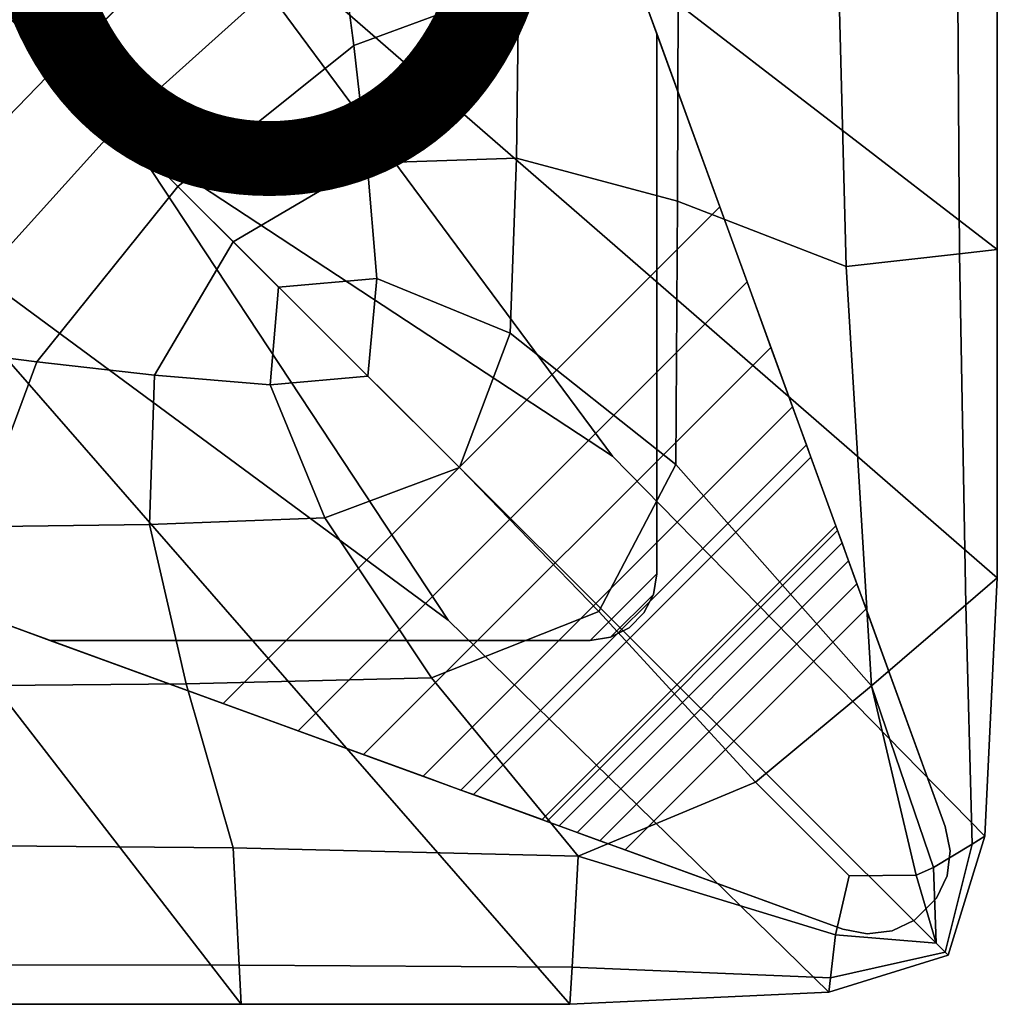
# Model space of a CAD drawing. Units: inches. Extents: x -17.1 to 10, y -7.5 to 27.1.
# Drawn here: x 7.1 to 10, y 0.1 to 3 of the extents above; entities that cross this region are included whole.
import ezdxf

# ---------------------------------------------------------------- set-up
doc = ezdxf.new("R2010")
doc.units = ezdxf.units.IN
doc.header["$MEASUREMENT"] = 0
for name, color, linetype in [('SEAT-BASE', 5, 'Continuous'), ('SEAT-FABRIC', 5, 'Continuous'), ('SEAT-PROD_NO', 7, 'Continuous')]:
    doc.layers.add(name, color=color, linetype=linetype)
doc.styles.get("Standard").update_dxf_attribs({"font": 'arial.ttf'})

msp = doc.modelspace()

# ---------------------------------------------------------------- linework, layer by layer
at = {"layer": 'SEAT-BASE'}
for points in [[(7.3529, 6.693, 8.4645), (7.3529, 6.693, 7.9921), (3.4749, 2.8149, 7.9921), (3.4749, 2.8149, 8.4645)], [(9.0155, 2.9438, 8.4645), (9.0155, 1.3491, 8.4645), (9.0155, 1.3491, 8.3464), (9.0155, 2.9438, 8.3464)], [(7.7354, 0.9662, 6.7534), (9.2017, 2.4324, 6.7534), (9.2822, 2.2112, 6.6639), (7.9566, 0.8856, 6.6639)], [(9.3526, 2.0177, 6.5271), (8.1502, 0.8152, 6.5271), (7.9566, 0.8856, 6.6639), (9.2822, 2.2112, 6.6639)], [(8.1502, 0.8152, 6.5271), (9.3526, 2.0177, 6.5271), (9.4166, 1.8419, 6.3175), (8.3259, 0.7512, 6.3175)], [(9.4572, 1.7303, 6.0703), (8.4375, 0.7107, 6.0703), (8.3259, 0.7512, 6.3175), (9.4166, 1.8419, 6.3175)], [(8.4375, 0.7107, 6.0703), (9.4572, 1.7303, 6.0703), (9.4705, 1.6938, 5.8416), (8.4741, 0.6974, 5.8416)], [(9.4705, 1.6938, 5.8416), (9.5444, 1.4905, 0.228), (8.6774, 0.6234, 0.228), (8.4741, 0.6974, 5.8416)], [(9.5495, 1.4765, 0.157), (8.6914, 0.6183, 0.157), (8.6774, 0.6234, 0.228), (9.5444, 1.4905, 0.228)], [(8.6914, 0.6183, 0.157), (9.5495, 1.4765, 0.157), (9.5625, 1.4409, 0.0934), (8.727, 0.6054, 0.0934)], [(9.5821, 1.387, 0.0432), (8.7809, 0.5857, 0.0432), (8.727, 0.6054, 0.0934), (9.5625, 1.4409, 0.0934)], [(8.7809, 0.5857, 0.0432), (9.5821, 1.387, 0.0432), (9.6066, 1.3198, 0.011), (8.848, 0.5612, 0.011)], [(8.8187, 1.1523, 8.4645), (8.8795, 1.1619, 8.4645), (9.0058, 1.2884, 8.4645), (9.0155, 1.3491, 8.4645)], [(8.8187, 1.1523, 8.3464), (8.8795, 1.1619, 8.3464), (9.0058, 1.2884, 8.3464), (9.0155, 1.3491, 8.3464)], [(9.0058, 1.2884, 8.4645), (9.0058, 1.2884, 8.3464), (9.0155, 1.3491, 8.3464), (9.0155, 1.3491, 8.4645)], [(9.6335, 1.2457, 0), (8.9221, 0.5343, 0), (8.848, 0.5612, 0.011), (9.6066, 1.3198, 0.011)], [(8.9344, 1.1899, 8.4645), (8.9779, 1.2334, 8.4645), (9.0058, 1.2884, 8.4645), (8.8795, 1.1619, 8.4645)], [(8.9344, 1.1899, 8.3464), (8.9779, 1.2334, 8.3464), (9.0058, 1.2884, 8.3464), (8.8795, 1.1619, 8.3464)], [(8.9779, 1.2334, 8.4645), (8.9779, 1.2334, 8.3464), (9.0058, 1.2884, 8.3464), (9.0058, 1.2884, 8.4645)], [(8.9779, 1.2334, 8.3464), (8.9779, 1.2334, 8.4645), (8.9344, 1.1899, 8.4645), (8.9344, 1.1899, 8.3464)], [(8.8795, 1.1619, 8.4645), (8.8795, 1.1619, 8.3464), (8.9344, 1.1899, 8.3464), (8.9344, 1.1899, 8.4645)], [(7.2241, 1.1523, 8.3464), (8.8187, 1.1523, 8.3464), (8.8187, 1.1523, 8.4645), (7.2241, 1.1523, 8.4645)], [(8.8795, 1.1619, 8.3464), (8.8795, 1.1619, 8.4645), (8.8187, 1.1523, 8.4645), (8.8187, 1.1523, 8.3464)], [(9.8816, 0.5309, 8.3464), (9.8816, 0.5309, 0), (9.8674, 0.6032, 0), (9.8674, 0.6032, 8.3464)], [(9.8816, 0.5309, 0), (9.8816, 0.5309, 8.3464), (9.8727, 0.4578, 8.3464), (9.8727, 0.4578, 0)], [(9.8418, 0.391, 8.3464), (9.8418, 0.391, 0), (9.8727, 0.4578, 0), (9.8727, 0.4578, 8.3464)], [(9.8418, 0.391, 0), (9.8418, 0.391, 8.3464), (9.7768, 0.3261, 8.3464), (9.7768, 0.3261, 0)], [(9.7101, 0.2952, 8.3464), (9.7101, 0.2952, 0), (9.7768, 0.3261, 0), (9.7768, 0.3261, 8.3464)], [(9.5647, 0.3004, 8.3464), (9.5647, 0.3004, 0), (9.637, 0.2863, 0), (9.637, 0.2863, 8.3464)], [(9.7101, 0.2952, 0), (9.7101, 0.2952, 8.3464), (9.637, 0.2863, 8.3464), (9.637, 0.2863, 0)]]:
    msp.add_3dface(points, dxfattribs=at)
for points, invisible_edges in [([(3.5467, 2.4908, 8.4645), (7.6771, 6.6211, 8.4645), (7.3529, 6.693, 8.4645), (3.4749, 2.8149, 8.4645)], 11), ([(7.3529, 6.693, 7.9921), (7.6771, 6.6211, 7.9118), (3.5467, 2.4908, 7.9118), (3.4749, 2.8149, 7.9921)], 7), ([(7.6771, 6.6211, 8.4645), (3.5467, 2.4908, 8.4645), (7.2241, 1.1523, 8.4645), (9.0155, 2.9438, 8.4645)], 5), ([(9.2017, 2.4324, 6.7534), (7.7354, 0.9662, 6.7534), (3.5467, 2.4908, 7.9118), (7.6771, 6.6211, 7.9118)], 4), ([(9.2017, 2.4324, 6.7534), (9.2017, 2.4324, 6.7534), (7.6771, 6.6211, 7.9118), (9.0155, 2.9438, 8.3464)], 12), ([(9.0155, 2.9438, 8.4645), (9.0155, 2.9438, 8.3464), (7.6771, 6.6211, 7.9118), (7.6771, 6.6211, 8.4645)], 2), ([(8.8187, 1.1523, 8.4645), (9.0155, 1.3491, 8.4645), (9.0155, 2.9438, 8.4645), (7.2241, 1.1523, 8.4645)], 4), ([(9.8674, 0.6032, 8.3464), (9.8674, 0.6032, 8.3464), (9.2822, 2.2112, 6.6639), (9.0155, 2.9438, 8.3464)], 6), ([(9.0155, 1.3491, 8.3464), (9.0155, 1.3491, 8.3464), (9.8674, 0.6032, 8.3464), (9.0155, 2.9438, 8.3464)], 2), ([(9.0155, 2.9438, 8.3464), (9.2822, 2.2112, 6.6639), (9.2017, 2.4324, 6.7534), (9.0155, 2.9438, 8.3464)], 5), ([(7.2241, 1.1523, 8.3464), (7.2241, 1.1523, 8.3464), (3.5467, 2.4908, 7.9118), (7.7354, 0.9662, 6.7534)], 10), ([(3.5467, 2.4908, 7.9118), (7.2241, 1.1523, 8.3464), (7.2241, 1.1523, 8.4645), (3.5467, 2.4908, 8.4645)], 1), ([(9.8674, 0.6032, 8.3464), (9.8674, 0.6032, 8.3464), (9.3526, 2.0177, 6.5271), (9.2822, 2.2112, 6.6639)], 10), ([(9.8674, 0.6032, 8.3464), (9.8674, 0.6032, 8.3464), (9.4166, 1.8419, 6.3175), (9.3526, 2.0177, 6.5271)], 10), ([(9.8674, 0.6032, 8.3464), (9.8674, 0.6032, 8.3464), (9.4572, 1.7303, 6.0703), (9.4166, 1.8419, 6.3175)], 10), ([(9.8674, 0.6032, 8.3464), (9.8674, 0.6032, 8.3464), (9.4705, 1.6938, 5.8416), (9.4572, 1.7303, 6.0703)], 10), ([(9.5444, 1.4905, 0.228), (9.4705, 1.6938, 5.8416), (9.8674, 0.6032, 8.3464), (9.8674, 0.6032, 0)], 10), ([(9.5444, 1.4905, 0.228), (9.5444, 1.4905, 0.228), (9.8674, 0.6032, 0), (9.6335, 1.2457, 0)], 10), ([(9.6335, 1.2457, 0), (9.6066, 1.3198, 0.011), (9.5495, 1.4765, 0.157), (9.5444, 1.4905, 0.228)], 10), ([(9.5625, 1.4409, 0.0934), (9.5495, 1.4765, 0.157), (9.6066, 1.3198, 0.011), (9.5821, 1.387, 0.0432)], 2), ([(9.0058, 1.2884, 8.3464), (9.8816, 0.5309, 8.3464), (9.8674, 0.6032, 8.3464), (9.0155, 1.3491, 8.3464)], 5), ([(9.8816, 0.5309, 8.3464), (9.0058, 1.2884, 8.3464), (8.9779, 1.2334, 8.3464), (9.8727, 0.4578, 8.3464)], 5), ([(9.8674, 0.6032, 0), (9.5647, 0.3004, 0), (8.9221, 0.5343, 0), (9.6335, 1.2457, 0)], 1), ([(8.9344, 1.1899, 8.3464), (9.7768, 0.3261, 8.3464), (9.8418, 0.391, 8.3464), (8.9779, 1.2334, 8.3464)], 5), ([(9.8418, 0.391, 8.3464), (9.8418, 0.391, 8.3464), (9.8727, 0.4578, 8.3464), (8.9779, 1.2334, 8.3464)], 12), ([(9.7101, 0.2952, 8.3464), (8.9344, 1.1899, 8.3464), (8.8795, 1.1619, 8.3464), (9.637, 0.2863, 8.3464)], 5), ([(8.9344, 1.1899, 8.3464), (8.9344, 1.1899, 8.3464), (9.7101, 0.2952, 8.3464), (9.7768, 0.3261, 8.3464)], 10), ([(7.2241, 1.1523, 8.3464), (7.2241, 1.1523, 8.3464), (7.9566, 0.8857, 6.6639), (9.5647, 0.3004, 8.3464)], 6), ([(8.8187, 1.1523, 8.3464), (8.8187, 1.1523, 8.3464), (7.2241, 1.1523, 8.3464), (9.5647, 0.3004, 8.3464)], 8), ([(7.2241, 1.1523, 8.3464), (7.7354, 0.9662, 6.7534), (7.9566, 0.8856, 6.6639), (7.2241, 1.1523, 8.3464)], 5), ([(8.8187, 1.1523, 8.3464), (9.5647, 0.3004, 8.3464), (9.637, 0.2863, 8.3464), (8.8795, 1.1619, 8.3464)], 5), ([(7.9566, 0.8856, 6.6639), (8.1502, 0.8152, 6.5271), (9.5646, 0.3004, 8.3464)], 10), ([(8.1502, 0.8152, 6.5271), (8.3259, 0.7512, 6.3175), (9.5646, 0.3004, 8.3464)], 10), ([(8.3259, 0.7512, 6.3175), (8.4375, 0.7107, 6.0703), (9.5646, 0.3004, 8.3464)], 10), ([(8.4375, 0.7107, 6.0703), (8.474, 0.6974, 5.8416), (9.5646, 0.3004, 8.3464)], 10), ([(8.6774, 0.6234, 0.228), (9.5647, 0.3004, 0), (9.5647, 0.3004, 8.3464), (8.4741, 0.6974, 5.8416)], 5), ([(9.5647, 0.3004, 0), (9.5647, 0.3004, 0), (8.6774, 0.6234, 0.228), (8.9221, 0.5343, 0)], 6), ([(8.6774, 0.6234, 0.228), (8.6914, 0.6183, 0.157), (8.848, 0.5612, 0.011), (8.9221, 0.5343, 0)], 10), ([(8.6914, 0.6183, 0.157), (8.727, 0.6054, 0.0934), (8.7809, 0.5857, 0.0432), (8.848, 0.5612, 0.011)], 8), ([(9.8674, 0.6032, 0), (9.8816, 0.5309, 0), (9.637, 0.2863, 0), (9.5647, 0.3004, 0)], 10), ([(9.637, 0.2863, 0), (9.8816, 0.5309, 0), (9.8727, 0.4578, 0), (9.7101, 0.2952, 0)], 5), ([(9.8418, 0.391, 0), (9.7768, 0.3261, 0), (9.7101, 0.2952, 0), (9.8727, 0.4578, 0)], 4)]:
    msp.add_3dface(points, dxfattribs=dict(at, invisible_edges=invisible_edges))
at = {"layer": 'SEAT-FABRIC', "invisible_edges": 12}
for points in [[(0.2347, 9.8456, 8.4261), (7.4653, 2.6289, 8.4515), (8.3999, 1.2118, 8.4712)], [(8.3999, 1.2118, 8.4712), (6.6282, 2.52, 8.4515), (0.2347, 9.8456, 8.4261)], [(7.4653, 2.6289, 8.4515), (0.2347, 9.8456, 8.4261), (7.5744, 3.4644, 8.4515)], [(10.0209, 2.3062, 8.5276), (8.9336, 3.1439, 8.4712), (7.5744, 4.9178, 8.4515)], [(7.5744, 4.9178, 8.4515), (10.0209, 3.2751, 8.5276), (10.0209, 2.3062, 8.5276)], [(7.9872, 3.9576, 15.9993), (7.0671, 3.0263, 16.0238), (7.2454, 2.8483, 16.0238)], [(7.2454, 2.8483, 16.0238), (8.0318, 3.6079, 15.9993), (7.9872, 3.9576, 15.9993)], [(8.0318, 3.6079, 15.9993), (7.2454, 2.8483, 16.0238), (7.4237, 2.6704, 16.0238)], [(7.4237, 2.6704, 16.0238), (8.0764, 3.2581, 15.9993), (8.0318, 3.6079, 15.9993)], [(7.5744, 3.4644, 8.4515), (8.8851, 1.696, 8.4712), (7.4653, 2.6289, 8.4515)], [(10.0209, 1.3373, 8.5276), (7.5744, 3.4644, 8.4515), (8.9336, 3.1439, 8.4712)], [(9.9846, 0.5744, 8.5276), (8.8851, 1.696, 8.4712), (7.5744, 3.4644, 8.4515)], [(7.5744, 3.4644, 8.4515), (10.0209, 1.3373, 8.5276), (9.9846, 0.5744, 8.5276)], [(8.121, 2.9084, 15.9993), (8.0764, 3.2581, 15.9993), (7.4237, 2.6704, 16.0238)], [(8.0764, 3.2581, 15.9993), (8.121, 2.9084, 15.9993), (8.6079, 3.0885, 15.9258)], [(9.9032, 3.2596, 15.5024), (9.5499, 3.2129, 15.6563), (9.5749, 2.2564, 15.6433)], [(9.5749, 2.2564, 15.6433), (9.9094, 2.2938, 15.4991), (9.9032, 3.2596, 15.5024)], [(10.0209, 3.2751, 15.3834), (9.9032, 3.2596, 15.5024), (9.9094, 2.2938, 15.4991)], [(9.9094, 2.2938, 15.4991), (10.0209, 2.3062, 15.3834), (10.0209, 3.2751, 15.3834)], [(10.0209, 2.3062, 11.9555), (10.0209, 2.3062, 10.8467), (10.0209, 3.2751, 10.8467)], [(10.0209, 3.2751, 11.9555), (10.0209, 3.2751, 13.0643), (10.0209, 2.3062, 13.0643)], [(10.0209, 2.3062, 13.0643), (10.0209, 2.3062, 11.9555), (10.0209, 3.2751, 11.9555)], [(10.0209, 2.3062, 15.3834), (10.0209, 2.3062, 15.0301), (10.0209, 3.2751, 15.0301)], [(10.0209, 3.2751, 15.0301), (10.0209, 3.2751, 15.3834), (10.0209, 2.3062, 15.3834)], [(10.0209, 3.2751, 8.5276), (10.0209, 3.2751, 8.8809), (10.0209, 2.3062, 8.8809)], [(10.0209, 2.3062, 8.8809), (10.0209, 2.3062, 8.5276), (10.0209, 3.2751, 8.5276)], [(10.0209, 2.3062, 14.1731), (10.0209, 2.3062, 13.0643), (10.0209, 3.2751, 13.0643)], [(10.0209, 3.2751, 14.1731), (10.0209, 3.2751, 15.0301), (10.0209, 2.3062, 15.0301)], [(10.0209, 2.3062, 15.0301), (10.0209, 2.3062, 14.1731), (10.0209, 3.2751, 14.1731)], [(10.0209, 2.3062, 9.7379), (10.0209, 2.3062, 8.8809), (10.0209, 3.2751, 8.8809)], [(10.0209, 3.2751, 9.7379), (10.0209, 3.2751, 10.8467), (10.0209, 2.3062, 10.8467)], [(10.0209, 2.3062, 10.8467), (10.0209, 2.3062, 9.7379), (10.0209, 3.2751, 9.7379)], [(10.0209, 3.2751, 10.8467), (10.0209, 3.2751, 11.9555), (10.0209, 2.3062, 11.9555)], [(10.0209, 3.2751, 13.0643), (10.0209, 3.2751, 14.1731), (10.0209, 2.3062, 14.1731)], [(10.0209, 3.2751, 8.8809), (10.0209, 3.2751, 9.7379), (10.0209, 2.3062, 9.7379)], [(9.5499, 3.2129, 15.6563), (9.0789, 3.1507, 15.8094), (9.0772, 2.4497, 15.8078)], [(9.0772, 2.4497, 15.8078), (9.5749, 2.2564, 15.6433), (9.5499, 3.2129, 15.6563)], [(9.0772, 2.4497, 15.8078), (9.0789, 3.1507, 15.8094), (8.6079, 3.0885, 15.9258)], [(8.9336, 3.1439, 8.4712), (10.0209, 2.3062, 8.5276), (10.0209, 1.3373, 8.5276)], [(8.6016, 2.5766, 15.9271), (8.6079, 3.0885, 15.9258), (8.121, 2.9084, 15.9993)], [(8.6079, 3.0885, 15.9258), (8.6016, 2.5766, 15.9271), (9.0772, 2.4497, 15.8078)], [(6.4844, 2.0635, 15.9993), (7.2454, 2.8483, 16.0238), (7.0671, 3.0263, 16.0238)], [(7.4237, 2.6704, 16.0238), (7.602, 2.4924, 16.0238), (8.121, 2.9084, 15.9993)], [(8.1602, 2.5617, 15.9997), (8.121, 2.9084, 15.9993), (7.602, 2.4924, 16.0238)], [(8.121, 2.9084, 15.9993), (8.1602, 2.5617, 15.9997), (8.6016, 2.5766, 15.9271)], [(7.2454, 2.8483, 16.0238), (6.4844, 2.0635, 15.9993), (6.8349, 2.019, 15.9993)], [(6.8349, 2.019, 15.9993), (7.4237, 2.6704, 16.0238), (7.2454, 2.8483, 16.0238)], [(7.602, 2.4924, 16.0238), (7.4237, 2.6704, 16.0238), (6.8349, 2.019, 15.9993)], [(8.3999, 1.2118, 8.4712), (7.4653, 2.6289, 8.4515), (9.8755, 0.2233, 8.5276)], [(7.4653, 2.6289, 8.4515), (8.8851, 1.696, 8.4712), (9.9846, 0.5744, 8.5276)], [(9.9846, 0.5744, 8.5276), (9.8755, 0.2233, 8.5276), (7.4653, 2.6289, 8.4515)], [(7.602, 2.4924, 16.0238), (7.7655, 2.3293, 16.0238), (8.1602, 2.5617, 15.9997)], [(8.1602, 2.5617, 15.9997), (7.7655, 2.3293, 16.0238), (7.8992, 2.1958, 16.0238)], [(7.8992, 2.1958, 16.0238), (8.1889, 2.221, 16.0006), (8.1602, 2.5617, 15.9997)], [(8.5825, 2.0593, 15.9311), (8.6016, 2.5766, 15.9271), (8.1602, 2.5617, 15.9997)], [(8.1602, 2.5617, 15.9997), (8.1889, 2.221, 16.0006), (8.5825, 2.0593, 15.9311)], [(8.6016, 2.5766, 15.9271), (8.5825, 2.0593, 15.9311), (9.0721, 1.6715, 15.803)], [(9.0721, 1.6715, 15.803), (9.0772, 2.4497, 15.8078), (8.6016, 2.5766, 15.9271)], [(5.172, 2.52, 8.4515), (6.9493, 1.1634, 8.4712), (7.7886, 0.0781, 8.5276)], [(7.7886, 0.0781, 8.5276), (6.8178, 0.0781, 8.5276), (5.172, 2.52, 8.4515)], [(6.9493, 1.1634, 8.4712), (6.6282, 2.52, 8.4515), (8.7593, 0.0781, 8.5276)], [(6.6282, 2.52, 8.4515), (8.3999, 1.2118, 8.4712), (9.5238, 0.1144, 8.5276)], [(9.5238, 0.1144, 8.5276), (8.7593, 0.0781, 8.5276), (6.6282, 2.52, 8.4515)], [(6.8349, 2.019, 15.9993), (7.1853, 1.9745, 15.9993), (7.602, 2.4924, 16.0238)], [(7.7655, 2.3293, 16.0238), (7.602, 2.4924, 16.0238), (7.1853, 1.9745, 15.9993)], [(9.5749, 2.2564, 15.6433), (9.0772, 2.4497, 15.8078), (9.0721, 1.6715, 15.803)], [(7.1853, 1.9745, 15.9993), (7.5327, 1.9353, 15.9997), (7.7655, 2.3293, 16.0238)], [(7.7655, 2.3293, 16.0238), (7.5327, 1.9353, 15.9997), (7.874, 1.9067, 16.0006)], [(7.874, 1.9067, 16.0006), (7.8992, 2.1958, 16.0238), (7.7655, 2.3293, 16.0238)], [(10.0209, 2.3062, 15.3834), (9.9094, 2.2938, 15.4991), (9.9282, 1.2576, 15.4893)], [(9.9282, 1.2576, 15.4893), (10.0209, 1.3373, 15.3834), (10.0209, 2.3062, 15.3834)], [(10.0209, 1.3373, 11.9555), (10.0209, 1.3373, 10.8467), (10.0209, 2.3062, 10.8467)], [(10.0209, 2.3062, 10.8467), (10.0209, 2.3062, 11.9555), (10.0209, 1.3373, 11.9555)], [(10.0209, 2.3062, 11.9555), (10.0209, 2.3062, 13.0643), (10.0209, 1.3373, 13.0643)], [(10.0209, 1.3373, 15.3834), (10.0209, 1.3373, 15.0301), (10.0209, 2.3062, 15.0301)], [(10.0209, 2.3062, 15.0301), (10.0209, 2.3062, 15.3834), (10.0209, 1.3373, 15.3834)], [(10.0209, 2.3062, 8.5276), (10.0209, 2.3062, 8.8809), (10.0209, 1.3373, 8.8809)], [(10.0209, 1.3373, 14.1731), (10.0209, 1.3373, 13.0643), (10.0209, 2.3062, 13.0643)], [(10.0209, 2.3062, 13.0643), (10.0209, 2.3062, 14.1731), (10.0209, 1.3373, 14.1731)], [(10.0209, 2.3062, 14.1731), (10.0209, 2.3062, 15.0301), (10.0209, 1.3373, 15.0301)], [(10.0209, 1.3373, 9.7379), (10.0209, 1.3373, 8.8809), (10.0209, 2.3062, 8.8809)], [(10.0209, 2.3062, 8.8809), (10.0209, 2.3062, 9.7379), (10.0209, 1.3373, 9.7379)], [(10.0209, 2.3062, 9.7379), (10.0209, 2.3062, 10.8467), (10.0209, 1.3373, 10.8467)], [(10.0209, 1.3373, 13.0643), (10.0209, 1.3373, 11.9555), (10.0209, 2.3062, 11.9555)], [(10.0209, 1.3373, 8.8809), (10.0209, 1.3373, 8.5276), (10.0209, 2.3062, 8.5276)], [(10.0209, 1.3373, 15.0301), (10.0209, 1.3373, 14.1731), (10.0209, 2.3062, 14.1731)], [(10.0209, 1.3373, 10.8467), (10.0209, 1.3373, 9.7379), (10.0209, 2.3062, 9.7379)], [(9.9094, 2.2938, 15.4991), (9.5749, 2.2564, 15.6433), (9.6499, 1.0182, 15.6041)], [(9.6499, 1.0182, 15.6041), (9.9282, 1.2576, 15.4893), (9.9094, 2.2938, 15.4991)], [(9.0721, 1.6715, 15.803), (9.6499, 1.0182, 15.6041), (9.5749, 2.2564, 15.6433)], [(8.1629, 1.9326, 15.9838), (8.1889, 2.221, 16.0006), (7.8992, 2.1958, 16.0238)], [(8.1889, 2.221, 16.0006), (8.1629, 1.9326, 15.9838), (8.4331, 1.6629, 15.9337)], [(8.4331, 1.6629, 15.9337), (8.5825, 2.0593, 15.9311), (8.1889, 2.221, 16.0006)], [(7.8992, 2.1958, 16.0238), (7.874, 1.9067, 16.0006), (8.1629, 1.9326, 15.9838)], [(8.5825, 2.0593, 15.9311), (8.4331, 1.6629, 15.9337), (8.8442, 1.2383, 15.8187)], [(8.8442, 1.2383, 15.8187), (9.0721, 1.6715, 15.803), (8.5825, 2.0593, 15.9311)], [(7.0048, 1.4884, 15.9258), (7.1853, 1.9745, 15.9993), (6.8349, 2.019, 15.9993)], [(7.1853, 1.9745, 15.9993), (7.0048, 1.4884, 15.9258), (7.5177, 1.4948, 15.9271)], [(7.5177, 1.4948, 15.9271), (7.5327, 1.9353, 15.9997), (7.1853, 1.9745, 15.9993)], [(7.5327, 1.9353, 15.9997), (7.5177, 1.4948, 15.9271), (8.036, 1.5139, 15.9311)], [(8.036, 1.5139, 15.9311), (7.874, 1.9067, 16.0006), (7.5327, 1.9353, 15.9997)], [(8.4331, 1.6629, 15.9337), (8.1629, 1.9326, 15.9838), (7.874, 1.9067, 16.0006)], [(7.874, 1.9067, 16.0006), (8.036, 1.5139, 15.9311), (8.4331, 1.6629, 15.9337)], [(8.8442, 1.2383, 15.8187), (8.4331, 1.6629, 15.9337), (8.036, 1.5139, 15.9311)], [(9.6499, 1.0182, 15.6041), (9.0721, 1.6715, 15.803), (8.8442, 1.2383, 15.8187)], [(8.3507, 1.0419, 15.8106), (8.036, 1.5139, 15.9311), (7.5177, 1.4948, 15.9271)], [(8.036, 1.5139, 15.9311), (8.3507, 1.0419, 15.8106), (8.8442, 1.2383, 15.8187)], [(7.0048, 1.4884, 15.9258), (6.9425, 1.0183, 15.8094), (7.6264, 1.0242, 15.8097)], [(7.6264, 1.0242, 15.8097), (7.5177, 1.4948, 15.9271), (7.0048, 1.4884, 15.9258)], [(7.5177, 1.4948, 15.9271), (7.6264, 1.0242, 15.8097), (8.3507, 1.0419, 15.8106)], [(10.0209, 1.3373, 15.3834), (9.9282, 1.2576, 15.4893), (9.9465, 0.5512, 15.4712)], [(9.9465, 0.5512, 15.4712), (9.9846, 0.5744, 15.3834), (10.0209, 1.3373, 15.3834)], [(9.9846, 0.5744, 11.9555), (9.9846, 0.5744, 10.8467), (10.0209, 1.3373, 10.8467)], [(10.0209, 1.3373, 10.8467), (10.0209, 1.3373, 11.9555), (9.9846, 0.5744, 11.9555)], [(10.0209, 1.3373, 11.9555), (10.0209, 1.3373, 13.0643), (9.9846, 0.5744, 13.0643)], [(9.9846, 0.5744, 13.0643), (9.9846, 0.5744, 11.9555), (10.0209, 1.3373, 11.9555)], [(9.9846, 0.5744, 15.3834), (9.9846, 0.5744, 15.0301), (10.0209, 1.3373, 15.0301)], [(10.0209, 1.3373, 15.0301), (10.0209, 1.3373, 15.3834), (9.9846, 0.5744, 15.3834)], [(10.0209, 1.3373, 8.5276), (10.0209, 1.3373, 8.8809), (9.9846, 0.5744, 8.8809)], [(9.9846, 0.5744, 8.8809), (9.9846, 0.5744, 8.5276), (10.0209, 1.3373, 8.5276)], [(9.9846, 0.5744, 14.1731), (9.9846, 0.5744, 13.0643), (10.0209, 1.3373, 13.0643)], [(10.0209, 1.3373, 13.0643), (10.0209, 1.3373, 14.1731), (9.9846, 0.5744, 14.1731)], [(10.0209, 1.3373, 14.1731), (10.0209, 1.3373, 15.0301), (9.9846, 0.5744, 15.0301)], [(9.9846, 0.5744, 15.0301), (9.9846, 0.5744, 14.1731), (10.0209, 1.3373, 14.1731)], [(9.9846, 0.5744, 9.7379), (9.9846, 0.5744, 8.8809), (10.0209, 1.3373, 8.8809)], [(10.0209, 1.3373, 8.8809), (10.0209, 1.3373, 9.7379), (9.9846, 0.5744, 9.7379)], [(10.0209, 1.3373, 9.7379), (10.0209, 1.3373, 10.8467), (9.9846, 0.5744, 10.8467)], [(9.9846, 0.5744, 10.8467), (9.9846, 0.5744, 9.7379), (10.0209, 1.3373, 9.7379)], [(9.9282, 1.2576, 15.4893), (9.6499, 1.0182, 15.6041), (9.8321, 0.4816, 15.5317)], [(9.8321, 0.4816, 15.5317), (9.9465, 0.5512, 15.4712), (9.9282, 1.2576, 15.4893)], [(8.8442, 1.2383, 15.8187), (8.3507, 1.0419, 15.8106), (8.7838, 0.5152, 15.6348)], [(8.7838, 0.5152, 15.6348), (9.307, 0.7337, 15.6538), (8.8442, 1.2383, 15.8187)], [(8.8442, 1.2383, 15.8187), (9.307, 0.7337, 15.6538), (9.6499, 1.0182, 15.6041)], [(9.8755, 0.2233, 8.5276), (9.5238, 0.1144, 8.5276), (8.3999, 1.2118, 8.4712)], [(8.7593, 0.0781, 8.5276), (7.7886, 0.0781, 8.5276), (6.9493, 1.1634, 8.4712)], [(6.8801, 0.5482, 15.6563), (7.7647, 0.54, 15.6509), (7.6264, 1.0242, 15.8097)], [(7.6264, 1.0242, 15.8097), (6.9425, 1.0183, 15.8094), (6.8801, 0.5482, 15.6563)], [(8.3507, 1.0419, 15.8106), (7.6264, 1.0242, 15.8097), (7.7647, 0.54, 15.6509)], [(7.7647, 0.54, 15.6509), (8.7838, 0.5152, 15.6348), (8.3507, 1.0419, 15.8106)], [(9.6499, 1.0182, 15.6041), (9.307, 0.7337, 15.6538), (9.5833, 0.4573, 15.5769)], [(9.5833, 0.4573, 15.5769), (9.7812, 0.4598, 15.5422), (9.6499, 1.0182, 15.6041)], [(9.6499, 1.0182, 15.6041), (9.7812, 0.4598, 15.5422), (9.8322, 0.4816, 15.5316)], [(9.8322, 0.4816, 15.5316), (9.8321, 0.4816, 15.5317), (9.6499, 1.0182, 15.6041)], [(9.7812, 0.4598, 15.5422), (9.6499, 1.0182, 15.6041), (9.7812, 0.4598, 15.5422)], [(9.307, 0.7337, 15.6538), (8.7838, 0.5152, 15.6348), (9.5429, 0.2833, 15.5393)], [(9.5429, 0.2833, 15.5393), (9.5833, 0.4573, 15.5769), (9.307, 0.7337, 15.6538)], [(9.8755, 0.2233, 15.3834), (9.9846, 0.5744, 15.3834), (9.9465, 0.5512, 15.4712)], [(9.8755, 0.2233, 15.0301), (9.9846, 0.5744, 15.0301), (9.9846, 0.5744, 15.3834)], [(9.9846, 0.5744, 15.3834), (9.8755, 0.2233, 15.3834), (9.8755, 0.2233, 15.0301)], [(9.8755, 0.2233, 14.1731), (9.9846, 0.5744, 14.1731), (9.9846, 0.5744, 15.0301)], [(9.9846, 0.5744, 15.0301), (9.8755, 0.2233, 15.0301), (9.8755, 0.2233, 14.1731)], [(9.8755, 0.2233, 13.0643), (9.9846, 0.5744, 13.0643), (9.9846, 0.5744, 14.1731)], [(9.9846, 0.5744, 14.1731), (9.8755, 0.2233, 14.1731), (9.8755, 0.2233, 13.0643)], [(9.8755, 0.2233, 8.5276), (9.9846, 0.5744, 8.5276), (9.9846, 0.5744, 8.8809)], [(9.9846, 0.5744, 8.8809), (9.8755, 0.2233, 8.8809), (9.8755, 0.2233, 8.5276)], [(9.8755, 0.2233, 11.9555), (9.9846, 0.5744, 11.9555), (9.9846, 0.5744, 13.0643)], [(9.9846, 0.5744, 13.0643), (9.8755, 0.2233, 13.0643), (9.8755, 0.2233, 11.9555)], [(9.8755, 0.2233, 10.8467), (9.9846, 0.5744, 10.8467), (9.9846, 0.5744, 11.9555)], [(9.9846, 0.5744, 11.9555), (9.8755, 0.2233, 11.9555), (9.8755, 0.2233, 10.8467)], [(9.8755, 0.2233, 9.7379), (9.9846, 0.5744, 9.7379), (9.9846, 0.5744, 10.8467)], [(9.9846, 0.5744, 10.8467), (9.8755, 0.2233, 10.8467), (9.8755, 0.2233, 9.7379)], [(9.8755, 0.2233, 8.8809), (9.9846, 0.5744, 8.8809), (9.9846, 0.5744, 9.7379)], [(9.9846, 0.5744, 9.7379), (9.8755, 0.2233, 9.7379), (9.8755, 0.2233, 8.8809)], [(7.7647, 0.54, 15.6509), (6.8801, 0.5482, 15.6563), (6.8334, 0.1956, 15.5024)], [(6.8334, 0.1956, 15.5024), (7.7826, 0.1936, 15.501), (7.7647, 0.54, 15.6509)], [(8.7838, 0.5152, 15.6348), (7.7647, 0.54, 15.6509), (7.7826, 0.1936, 15.501)], [(9.9465, 0.5512, 15.4712), (9.8321, 0.4816, 15.5317), (9.8405, 0.2582, 15.5103)], [(9.8405, 0.2582, 15.5103), (9.8668, 0.232, 15.4659), (9.9465, 0.5512, 15.4712)], [(9.9465, 0.5512, 15.4712), (9.8668, 0.232, 15.4659), (9.8755, 0.2233, 15.3834)], [(7.7826, 0.1936, 15.501), (8.7654, 0.1874, 15.497), (8.7838, 0.5152, 15.6348)], [(8.7838, 0.5152, 15.6348), (8.7654, 0.1874, 15.497), (9.5285, 0.1566, 15.4731)], [(9.5285, 0.1566, 15.4731), (9.5429, 0.2833, 15.5393), (8.7838, 0.5152, 15.6348)], [(9.8321, 0.4816, 15.5317), (9.8322, 0.4816, 15.5316), (9.7812, 0.4598, 15.5422)], [(9.7812, 0.4598, 15.5422), (9.8405, 0.2582, 15.5103), (9.8321, 0.4816, 15.5317)], [(9.7812, 0.4598, 15.5422), (9.5833, 0.4573, 15.5769), (9.5429, 0.2833, 15.5393)], [(9.5429, 0.2833, 15.5393), (9.8405, 0.2582, 15.5103), (9.7812, 0.4598, 15.5422)], [(9.7812, 0.4598, 15.5422), (9.7812, 0.4599, 15.5423), (9.7812, 0.4598, 15.5422)], [(9.8405, 0.2582, 15.5103), (9.7812, 0.4598, 15.5422), (9.7812, 0.4599, 15.5423)], [(9.7812, 0.4599, 15.5423), (9.7812, 0.4598, 15.5422), (9.8405, 0.2582, 15.5103)], [(9.8405, 0.2582, 15.5103), (9.5429, 0.2833, 15.5393), (9.5285, 0.1566, 15.4731)], [(9.5285, 0.1566, 15.4731), (9.8668, 0.232, 15.4659), (9.8405, 0.2582, 15.5103)], [(9.8668, 0.232, 15.4659), (9.5285, 0.1566, 15.4731), (9.5238, 0.1144, 15.3834)], [(9.5238, 0.1144, 15.3834), (9.8755, 0.2233, 15.3834), (9.8668, 0.232, 15.4659)], [(9.8755, 0.2233, 15.3834), (9.5238, 0.1144, 15.3834), (9.5238, 0.1144, 15.0301)], [(9.5238, 0.1144, 15.0301), (9.8755, 0.2233, 15.0301), (9.8755, 0.2233, 15.3834)], [(9.8755, 0.2233, 14.1731), (9.5238, 0.1144, 14.1731), (9.5238, 0.1144, 13.0643)], [(9.5238, 0.1144, 13.0643), (9.8755, 0.2233, 13.0643), (9.8755, 0.2233, 14.1731)], [(9.8755, 0.2233, 15.0301), (9.5238, 0.1144, 15.0301), (9.5238, 0.1144, 14.1731)], [(9.5238, 0.1144, 14.1731), (9.8755, 0.2233, 14.1731), (9.8755, 0.2233, 15.0301)], [(9.8755, 0.2233, 8.8809), (9.5238, 0.1144, 8.8809), (9.5238, 0.1144, 8.5276)], [(9.5238, 0.1144, 8.5276), (9.8755, 0.2233, 8.5276), (9.8755, 0.2233, 8.8809)], [(9.8755, 0.2233, 11.9555), (9.5238, 0.1144, 11.9555), (9.5238, 0.1144, 10.8467)], [(9.5238, 0.1144, 10.8467), (9.8755, 0.2233, 10.8467), (9.8755, 0.2233, 11.9555)], [(9.8755, 0.2233, 13.0643), (9.5238, 0.1144, 13.0643), (9.5238, 0.1144, 11.9555)], [(9.5238, 0.1144, 11.9555), (9.8755, 0.2233, 11.9555), (9.8755, 0.2233, 13.0643)], [(9.8755, 0.2233, 9.7379), (9.5238, 0.1144, 9.7379), (9.5238, 0.1144, 8.8809)], [(9.5238, 0.1144, 8.8809), (9.8755, 0.2233, 8.8809), (9.8755, 0.2233, 9.7379)], [(9.8755, 0.2233, 10.8467), (9.5238, 0.1144, 10.8467), (9.5238, 0.1144, 9.7379)], [(9.5238, 0.1144, 9.7379), (9.8755, 0.2233, 9.7379), (9.8755, 0.2233, 10.8467)], [(7.7826, 0.1936, 15.501), (6.8334, 0.1956, 15.5024), (6.8178, 0.0781, 15.3834)], [(6.8178, 0.0781, 15.3834), (7.7886, 0.0781, 15.3834), (7.7826, 0.1936, 15.501)], [(8.7654, 0.1874, 15.497), (7.7826, 0.1936, 15.501), (7.7886, 0.0781, 15.3834)], [(7.7886, 0.0781, 15.3834), (8.7593, 0.0781, 15.3834), (8.7654, 0.1874, 15.497)], [(9.5285, 0.1566, 15.4731), (8.7654, 0.1874, 15.497), (8.7593, 0.0781, 15.3834)], [(8.7593, 0.0781, 15.3834), (9.5238, 0.1144, 15.3834), (9.5285, 0.1566, 15.4731)], [(8.7593, 0.0781, 11.9555), (9.5238, 0.1144, 11.9555), (9.5238, 0.1144, 13.0643)], [(9.5238, 0.1144, 13.0643), (8.7593, 0.0781, 13.0643), (8.7593, 0.0781, 11.9555)], [(8.7593, 0.0781, 10.8467), (9.5238, 0.1144, 10.8467), (9.5238, 0.1144, 11.9555)], [(9.5238, 0.1144, 11.9555), (8.7593, 0.0781, 11.9555), (8.7593, 0.0781, 10.8467)], [(8.7593, 0.0781, 15.0301), (9.5238, 0.1144, 15.0301), (9.5238, 0.1144, 15.3834)], [(9.5238, 0.1144, 15.3834), (8.7593, 0.0781, 15.3834), (8.7593, 0.0781, 15.0301)], [(8.7593, 0.0781, 8.5276), (9.5238, 0.1144, 8.5276), (9.5238, 0.1144, 8.8809)], [(9.5238, 0.1144, 8.8809), (8.7593, 0.0781, 8.8809), (8.7593, 0.0781, 8.5276)], [(8.7593, 0.0781, 14.1731), (9.5238, 0.1144, 14.1731), (9.5238, 0.1144, 15.0301)], [(9.5238, 0.1144, 15.0301), (8.7593, 0.0781, 15.0301), (8.7593, 0.0781, 14.1731)], [(8.7593, 0.0781, 13.0643), (9.5238, 0.1144, 13.0643), (9.5238, 0.1144, 14.1731)], [(9.5238, 0.1144, 14.1731), (8.7593, 0.0781, 14.1731), (8.7593, 0.0781, 13.0643)], [(8.7593, 0.0781, 9.7379), (9.5238, 0.1144, 9.7379), (9.5238, 0.1144, 10.8467)], [(9.5238, 0.1144, 10.8467), (8.7593, 0.0781, 10.8467), (8.7593, 0.0781, 9.7379)], [(8.7593, 0.0781, 8.8809), (9.5238, 0.1144, 8.8809), (9.5238, 0.1144, 9.7379)], [(9.5238, 0.1144, 9.7379), (8.7593, 0.0781, 9.7379), (8.7593, 0.0781, 8.8809)], [(6.8178, 0.0781, 11.9555), (7.7886, 0.0781, 11.9555), (7.7886, 0.0781, 13.0643)], [(7.7886, 0.0781, 13.0643), (6.8178, 0.0781, 13.0643), (6.8178, 0.0781, 11.9555)], [(6.8178, 0.0781, 10.8467), (7.7886, 0.0781, 10.8467), (7.7886, 0.0781, 11.9555)], [(7.7886, 0.0781, 11.9555), (6.8178, 0.0781, 11.9555), (6.8178, 0.0781, 10.8467)], [(6.8178, 0.0781, 15.0301), (7.7886, 0.0781, 15.0301), (7.7886, 0.0781, 15.3834)], [(7.7886, 0.0781, 15.3834), (6.8178, 0.0781, 15.3834), (6.8178, 0.0781, 15.0301)], [(6.8178, 0.0781, 8.5276), (7.7886, 0.0781, 8.5276), (7.7886, 0.0781, 8.8809)], [(7.7886, 0.0781, 8.8809), (6.8178, 0.0781, 8.8809), (6.8178, 0.0781, 8.5276)], [(6.8178, 0.0781, 14.1731), (7.7886, 0.0781, 14.1731), (7.7886, 0.0781, 15.0301)], [(7.7886, 0.0781, 15.0301), (6.8178, 0.0781, 15.0301), (6.8178, 0.0781, 14.1731)], [(6.8178, 0.0781, 13.0643), (7.7886, 0.0781, 13.0643), (7.7886, 0.0781, 14.1731)], [(7.7886, 0.0781, 14.1731), (6.8178, 0.0781, 14.1731), (6.8178, 0.0781, 13.0643)], [(6.8178, 0.0781, 9.7379), (7.7886, 0.0781, 9.7379), (7.7886, 0.0781, 10.8467)], [(7.7886, 0.0781, 10.8467), (6.8178, 0.0781, 10.8467), (6.8178, 0.0781, 9.7379)], [(6.8178, 0.0781, 8.8809), (7.7886, 0.0781, 8.8809), (7.7886, 0.0781, 9.7379)], [(7.7886, 0.0781, 9.7379), (6.8178, 0.0781, 9.7379), (6.8178, 0.0781, 8.8809)], [(8.7593, 0.0781, 11.9555), (7.7886, 0.0781, 11.9555), (7.7886, 0.0781, 10.8467)], [(7.7886, 0.0781, 10.8467), (8.7593, 0.0781, 10.8467), (8.7593, 0.0781, 11.9555)], [(8.7593, 0.0781, 13.0643), (7.7886, 0.0781, 13.0643), (7.7886, 0.0781, 11.9555)], [(7.7886, 0.0781, 11.9555), (8.7593, 0.0781, 11.9555), (8.7593, 0.0781, 13.0643)], [(8.7593, 0.0781, 15.3834), (7.7886, 0.0781, 15.3834), (7.7886, 0.0781, 15.0301)], [(7.7886, 0.0781, 15.0301), (8.7593, 0.0781, 15.0301), (8.7593, 0.0781, 15.3834)], [(8.7593, 0.0781, 8.8809), (7.7886, 0.0781, 8.8809), (7.7886, 0.0781, 8.5276)], [(7.7886, 0.0781, 8.5276), (8.7593, 0.0781, 8.5276), (8.7593, 0.0781, 8.8809)], [(8.7593, 0.0781, 14.1731), (7.7886, 0.0781, 14.1731), (7.7886, 0.0781, 13.0643)], [(7.7886, 0.0781, 13.0643), (8.7593, 0.0781, 13.0643), (8.7593, 0.0781, 14.1731)], [(8.7593, 0.0781, 15.0301), (7.7886, 0.0781, 15.0301), (7.7886, 0.0781, 14.1731)], [(7.7886, 0.0781, 14.1731), (8.7593, 0.0781, 14.1731), (8.7593, 0.0781, 15.0301)], [(8.7593, 0.0781, 9.7379), (7.7886, 0.0781, 9.7379), (7.7886, 0.0781, 8.8809)], [(7.7886, 0.0781, 8.8809), (8.7593, 0.0781, 8.8809), (8.7593, 0.0781, 9.7379)], [(8.7593, 0.0781, 10.8467), (7.7886, 0.0781, 10.8467), (7.7886, 0.0781, 9.7379)], [(7.7886, 0.0781, 9.7379), (8.7593, 0.0781, 9.7379), (8.7593, 0.0781, 10.8467)]]:
    msp.add_3dface(points, dxfattribs=at)

# ---------------------------------------------------------------- texts
at = {"layer": 'SEAT-PROD_NO', "flags": 8}
msp.add_attdef('PROD_NO', (-4, 2.5), 'NOHAN1301', height=2, dxfattribs=at)

doc.saveas('drawing.dxf')
